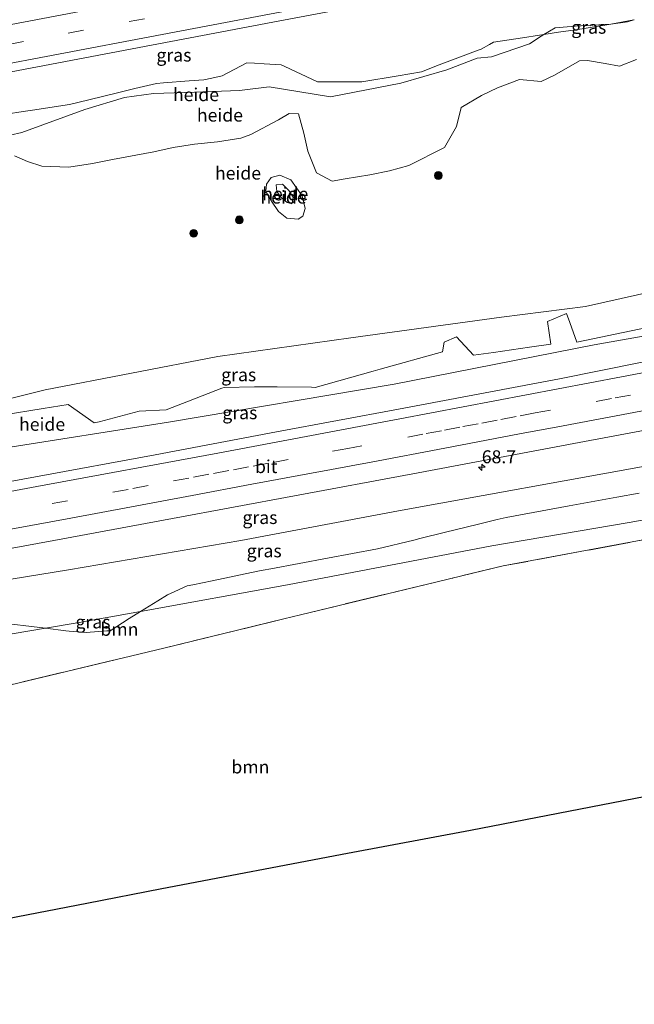
# Model space of a CAD drawing. Units: metres. Extents: x 180000 to 190000, y 466229 to 468625.
# Drawn here: x 180853 to 180972, y 467643 to 467833 of the extents above; entities that cross this region are included whole.
import ezdxf
from ezdxf.enums import TextEntityAlignment as Align

# ---------------------------------------------------------------- set-up
doc = ezdxf.new("R2010")
doc.units = ezdxf.units.M
doc.linetypes.add('IE-TERREINAFSCHEIDING', pattern=[10, 8, -2])
doc.linetypes.add('VW-3-9_STREEP', pattern=[12, 3, -9])
doc.layers.get('0').update_dxf_attribs({"lineweight": 25})
for name, color, linetype, lineweight in [('B-ME-AL-OVERIG-GV-B6', 7, 'BV-GELEIDERAIL', 18), ('B-ME-AM-KILOMETR-S-B1', 7, 'Continuous', 18), ('B-ME-GR-BOOM-GV-B6', 93, 'Continuous', 18), ('B-ME-GR-BOOM-S-B1', 93, 'Continuous', 18), ('B-ME-GW-KRUINLIJN-L-B1', 93, 'Continuous', 18), ('B-ME-GW-TEENLIJN-L-B1', 93, 'Continuous', 18), ('B-ME-IE-GRASLAND-GV-B6', 93, 'Continuous', 18), ('B-ME-IE-TERREINAFSCHEIDING-RASTERHEKWERK-L-B1', 8, 'IE-TERREINAFSCHEIDING', 18), ('B-ME-VH-VERH_SOORT-BITUMEN-GV-B6', 8, 'IE-TERREINAFSCHEIDING-NATUURLIJK-HOUTWAL', 18), ('B-ME-VW-MARKERING-39STREEP-015-L-B1', 255, 'VW-3-9_STREEP', 18), ('B-ME-VW-MARKERING-STREEP-015-L-B1', 7, 'Continuous', 18)]:
    doc.layers.add(name, color=color, linetype=linetype, lineweight=lineweight)
doc.layers.add('B-ME-KG-KADASTRAAL-OPNAMEDTMGRENS-L-B1', color=10, linetype='Continuous')
doc.styles.add('NLCS-ISO', font='NLCS-ISO.TTF')
doc.linetypes.add('BV-GELEIDERAIL', pattern='A,10,-3,[108,NLCS.SHX,S=1,R=0,X=0,Y=0],-3', length=16)
doc.linetypes.add('IE-TERREINAFSCHEIDING-NATUURLIJK-HOUTWAL', pattern='A,7,-1.5,[67,NLCS.SHX,S=0.75,R=45,X=0,Y=0],-1.5,7,-1.5,[70,NLCS.SHX,S=0.75,R=0,X=0,Y=0],-1.5', length=20)

# ---------------------------------------------------------------- blocks, each defined once
blk = doc.blocks.new('hecto')
for p, q in [((0, 0.625), (-0.625, 0)), ((0, -0.625), (0, 0.625)), ((-0.625, 0), (0.625, 0)), ((0.625, 0), (0, -0.625))]:
    blk.add_line(p, q)
blk = doc.blocks.new('boom')
h = blk.add_hatch(color=256)
edge = h.paths.add_edge_path()
edge.add_arc((0, 0), 0.75, 0, 360)
blk.add_circle((0, 0), 0.75)

msp = doc.modelspace()

# ---------------------------------------------------------------- linework, layer by layer
at = {"layer": 'B-ME-AL-OVERIG-GV-B6'}
for points in [[(180848.632, 467810.097, 30.734), (180853.209, 467811.147, 30.798), (180865.379, 467815.588, 30.978), (180873.077, 467817.866, 31.106), (180878.673, 467818.681, 31.12), (180886.583, 467818.897, 31.268), (180895.297, 467819.247, 31.066), (180901.025, 467819.962, 31.018), (180912.85, 467818.014, 31.016), (180926.461, 467820.68, 31.192), (180935.316, 467823.256, 31.194), (180941.187, 467825.495, 31.25), (180943.972, 467825.736, 31.234), (180951.329, 467828.272, 31.296), (180953.569, 467829.754, 31.326), (180954.0747, 467830.0526, 31.3234), (180956.9031, 467830.4855, 31.3353), (180960.2277, 467830.9943, 31.3493), (180966.9925, 467832.0298, 31.3777), (180970.2454, 467832.5276, 31.3914), (180971.4287, 467832.879, 31.3966), (180971.554, 467832.902, 31.398)], [(180846.8172, 467814.1392, 30.7312), (180853.4747, 467815.1547, 30.7671), (180855.3071, 467815.4343, 30.777), (180862.4276, 467816.5204, 30.8155), (180866.1686, 467817.4336, 30.8361), (180871.7279, 467818.7906, 30.8667), (180875.0536, 467819.6024, 30.885), (180879.2287, 467820.6215, 30.9079), (180880.6174, 467820.7221, 30.9154), (180885.5361, 467821.0785, 30.9417), (180888.3568, 467821.2828, 30.9568), (180889.9356, 467821.6337, 30.9655), (180891.9286, 467822.0765, 30.9764), (180896.6912, 467824.5903, 31.0051), (180898.2048, 467824.4994, 31.0132), (180900.0478, 467824.3888, 31.0231), (180903.3057, 467824.1932, 31.0405), (180904.0353, 467823.849, 31.0449), (180910.3171, 467820.8862, 31.082), (180914.9558, 467820.8862, 31.1067), (180918.9163, 467820.8862, 31.1279), (180925.9526, 467822.0992, 31.1661), (180930.4256, 467822.8703, 31.1903), (180933.8554, 467824.1894, 31.2099), (180933.8653, 467824.1932, 31.21), (180936.4034, 467825.1502, 31.2245), (180941.3725, 467827.0239, 31.2529), (180941.9351, 467827.236, 31.2561), (180943.5912, 467828.1561, 31.2662), (180944.3162, 467828.5589, 31.2706), (180949.938, 467829.4194, 31.301), (180953.2435, 467829.9253, 31.3189), (180954.0747, 467830.0526, 31.3234)], [(180954.0747, 467830.0526, 31.3234), (180953.569, 467829.754, 31.326), (180951.329, 467828.272, 31.296), (180943.972, 467825.736, 31.234), (180941.187, 467825.495, 31.25), (180935.316, 467823.256, 31.194), (180926.461, 467820.68, 31.192), (180912.85, 467818.014, 31.016), (180901.025, 467819.962, 31.018), (180895.297, 467819.247, 31.066), (180886.583, 467818.897, 31.268), (180878.673, 467818.681, 31.12), (180873.077, 467817.866, 31.106), (180865.379, 467815.588, 30.978), (180853.209, 467811.147, 30.798), (180848.632, 467810.097, 30.734)], [(180851.834, 467806.595, 30.006), (180854.332, 467805.504, 30.056), (180857.062, 467804.611, 30.084), (180862.304, 467804.414, 30.118), (180866.9, 467805.162, 30.118), (180870.768, 467805.903, 30.16), (180878.738, 467807.396, 30.292), (180882.475, 467808.238, 30.29), (180886.569, 467808.87, 30.296), (180891.015, 467809.339, 30.314), (180895.528, 467810.005, 30.254), (180897.494, 467810.745, 30.224), (180902.815, 467813.565, 30.3), (180904.879, 467814.788, 30.33), (180906.652, 467814.703, 30.344), (180907.698, 467811.017, 30.356), (180908.456, 467807.55, 30.296), (180910.163, 467803.321, 30.33), (180913.199, 467801.741, 30.326), (180915.696, 467802.201, 30.298), (180920.437, 467802.922, 30.184), (180924.252, 467803.704, 30.182), (180928.007, 467804.759, 30.19), (180934.905, 467808.243, 30.19), (180937.189, 467812.314, 30.198), (180938.101, 467815.939, 30.258), (180942.06, 467818.245, 30.29), (180945.139, 467819.771, 30.264), (180949.384, 467821.363, 30.256), (180953.572, 467820.975, 30.224), (180956.152, 467822.197, 30.202), (180960.983, 467824.998, 30.286), (180962.507, 467825.019, 30.312), (180965.917, 467824.477, 30.466), (180968.689, 467823.964, 30.488), (180971.994, 467825.216, 30.47)], [(180971.994, 467825.216, 30.47), (180968.689, 467823.964, 30.488), (180965.917, 467824.477, 30.466), (180962.507, 467825.019, 30.312), (180960.983, 467824.998, 30.286), (180956.152, 467822.197, 30.202), (180953.572, 467820.975, 30.224), (180949.384, 467821.363, 30.256), (180945.139, 467819.771, 30.264), (180942.06, 467818.245, 30.29), (180938.101, 467815.939, 30.258), (180937.189, 467812.314, 30.198), (180934.905, 467808.243, 30.19), (180928.007, 467804.759, 30.19), (180924.252, 467803.704, 30.182), (180920.437, 467802.922, 30.184), (180915.696, 467802.201, 30.298), (180913.199, 467801.741, 30.326), (180910.163, 467803.321, 30.33), (180908.456, 467807.55, 30.296), (180907.698, 467811.017, 30.356), (180906.652, 467814.703, 30.344), (180904.879, 467814.788, 30.33), (180902.815, 467813.565, 30.3), (180897.494, 467810.745, 30.224), (180895.528, 467810.005, 30.254), (180891.015, 467809.339, 30.314), (180886.569, 467808.87, 30.296), (180882.475, 467808.238, 30.29), (180878.738, 467807.396, 30.292), (180870.768, 467805.903, 30.16), (180866.9, 467805.162, 30.118), (180862.304, 467804.414, 30.118), (180857.062, 467804.611, 30.084), (180854.332, 467805.504, 30.056), (180851.834, 467806.595, 30.006)], [(180900.515, 467801.145, 30.118), (180901.417, 467802.443, 30.034), (180903.046, 467802.902, 30.044), (180905.17, 467801.972, 30.182), (180907.381, 467798.869, 30.268), (180907.947, 467796.457, 30.286), (180907.494, 467794.961, 30.288), (180906.638, 467794.351, 30.29), (180904.424, 467794.564, 30.25), (180902.786, 467795.89, 30.22), (180901.454, 467797.892, 30.192), (180900.392, 467799.813, 30.17), (180900.515, 467801.145, 30.118)], [(180900.515, 467801.145, 30.118), (180900.392, 467799.813, 30.17), (180901.454, 467797.892, 30.192), (180902.786, 467795.89, 30.22), (180904.424, 467794.564, 30.25), (180906.638, 467794.351, 30.29), (180907.494, 467794.961, 30.288), (180907.947, 467796.457, 30.286), (180907.381, 467798.869, 30.268), (180905.17, 467801.972, 30.182), (180903.046, 467802.902, 30.044), (180901.417, 467802.443, 30.034), (180900.515, 467801.145, 30.118)], [(180903.612, 467801.17, 30.478), (180904.79, 467799.946, 30.536), (180905.632, 467798.605, 30.508), (180905.431, 467797.498, 30.518), (180905.384, 467797.327, 30.518), (180904.477, 467797.602, 30.518), (180903.357, 467798.576, 30.514), (180902.518, 467799.729, 30.498), (180902.361, 467801.046, 30.478), (180903.612, 467801.17, 30.478)], [(180903.612, 467801.17, 30.478), (180902.361, 467801.046, 30.478), (180902.518, 467799.729, 30.498), (180903.357, 467798.576, 30.514), (180904.477, 467797.602, 30.518), (180905.384, 467797.327, 30.518), (180905.431, 467797.498, 30.518), (180905.632, 467798.605, 30.508), (180904.79, 467799.946, 30.536), (180903.612, 467801.17, 30.478)], [(180831.538, 467754.853, 29.951), (180857.737, 467761.386, 30.12), (180891.099, 467767.845, 30.161), (180916.754, 467771.472, 30.318), (180945.865, 467775.418, 30.433), (180962.12, 467777.494, 30.445), (180995.988, 467785.079, 30.462)], [(180995.988, 467785.079, 30.462), (180962.12, 467777.494, 30.445), (180945.865, 467775.418, 30.433), (180916.754, 467771.472, 30.318), (180891.099, 467767.845, 30.161), (180857.737, 467761.386, 30.12), (180831.538, 467754.853, 29.951)], [(180975.286, 467773.7313, 31.6329), (180963.52, 467771.2589, 31.7484), (180960.4558, 467770.6151, 31.7393), (180959.1091, 467774.3858, 31.5016), (180958.4714, 467776.1714, 31.4886), (180954.7673, 467774.5839, 31.461), (180955.4288, 467770.2181, 31.6977), (180951.3138, 467769.6355, 31.6856), (180944.3457, 467768.6489, 31.354), (180940.4798, 467768.1016, 31.6538), (180937.1725, 467771.6735, 31.6397), (180934.7913, 467770.6151, 31.6321), (180934.5266, 467768.7631, 31.2633), (180922.4749, 467765.3936, 31.5904), (180921.0986, 467765.0088, 31.5862), (180909.9205, 467761.8837, 31.0882), (180909.1951, 467761.8918, 31.0832), (180902.5465, 467761.9666, 31.5311), (180898.1463, 467762.0161, 31.0075), (180892.3256, 467761.8837, 31.5015), (180891.8667, 467761.7055, 31.5), (180884.2811, 467758.7607, 30.9085), (180881.0807, 467757.5182, 31.4665), (180875.9214, 467757.2535, 30.8495), (180868.1569, 467755.2537, 31.4282), (180867.1901, 467755.0047, 30.7877), (180862.1631, 467758.5764, 31.4074), (180857.3293, 467757.7926, 30.7119), (180854.5897, 467757.3483, 31.3851), (180842.5837, 467755.4014, 30.6096)]]:
    msp.add_polyline3d(points, dxfattribs=at)
at = {"layer": 'B-ME-GR-BOOM-GV-B6'}
for points in [[(180745.789, 467695.476, 30.179), (180755.894, 467696.815, 30.201), (180764.465, 467697.521, 30.181), (180768.258, 467698.3429, 30.1783), (180771.7933, 467699.1089, 30.1758), (180773.7529, 467699.5335, 30.1745), (180774.3901, 467699.6716, 30.174), (180777.0213, 467700.2417, 30.1722), (180781.7049, 467701.2566, 30.1689), (180804.27, 467706.146, 30.153), (180839.153, 467712.216, 30.165), (180857.7968, 467715.3376, 30.2931), (180861.7343, 467714.8644, 30.3532), (180862.3862, 467714.8091, 30.3625), (180865.6369, 467714.5336, 30.34), (180869.6599, 467714.821, 30.3082), (180870.2672, 467714.8644, 30.3081), (180873.9713, 467717.2456, 30.3375), (180876.1441, 467718.5842, 30.3539), (180904.561, 467723.762, 30.392), (180944.017, 467731.24, 30.519), (180970.547, 467735.765, 30.396), (181018.59, 467744.317, 30.635)], [(181018.59, 467744.317, 30.635), (180970.547, 467735.765, 30.396), (180944.017, 467731.24, 30.519), (180904.561, 467723.762, 30.392), (180876.1441, 467718.5842, 30.3539), (180879.4889, 467720.6448, 30.5826), (180881.3797, 467721.8097, 30.7286), (180882.7772, 467722.4471, 30.7998), (180885.15, 467723.5295, 30.9101), (180886.2396, 467723.7553, 30.916), (180889.9781, 467724.5299, 30.9546), (180898.796, 467726.357, 31.004), (180899.8344, 467726.5722, 31.0098), (180901.3023, 467726.8447, 31.0126), (180912.2583, 467728.8784, 31.0537), (180921.9272, 467730.6733, 31.0782), (180928.933, 467732.3874, 31.168), (180930.1122, 467732.676, 31.1832), (180935.059, 467733.8864, 31.2631), (180941.2047, 467735.3901, 31.3432), (180945.0596, 467736.3333, 31.3754), (180946.798, 467736.7587, 31.4046), (180958.9935, 467738.9875, 31.4686), (180968.1685, 467740.6643, 31.448), (180972.4937, 467741.4548, 31.4707)], [(180980.45, 467733.75, 30.463), (180946.228, 467727.388, 30.341), (180936.12, 467724.942, 30.344), (180933.223, 467724.242, 30.345), (180907.072, 467717.953, 30.211), (180903.849, 467717.134, 30.483), (180880.637, 467711.507, 30.247), (180849.502, 467704.042, 30.525), (180843.924, 467702.923, 30.307), (180825.93, 467699.845, 30.245), (180784.224, 467692.384, 30.013), (180749.784, 467686.58, 29.909), (180744.131, 467689.092, 29.885), (180738.386, 467689.526, 29.831), (180732.963, 467688.971, 29.859), (180738.197, 467691.051, 29.857), (180745.789, 467695.476, 30.179)], [(180772.085, 467642.684, 29.64), (180763.286, 467651.34, 29.607), (180760.27, 467658.772, 29.649), (180755.296, 467666.265, 29.651), (180753.755, 467672.02, 29.749), (180749.784, 467686.58, 29.909), (180784.224, 467692.384, 30.013), (180825.93, 467699.845, 30.245), (180843.924, 467702.923, 30.307), (180849.502, 467704.042, 30.525), (180880.637, 467711.507, 30.247), (180903.849, 467717.134, 30.483), (180907.072, 467717.953, 30.211), (180933.223, 467724.242, 30.345), (180936.12, 467724.942, 30.344), (180946.228, 467727.388, 30.341), (180980.45, 467733.75, 30.463)], [(180781.7049, 467701.2566, 30.1689), (180782.2492, 467701.6464, 30.2056), (180789.4368, 467706.7946, 30.6899), (180792.6118, 467708.3821, 30.8103), (180793.7218, 467708.5084, 30.794), (180800.7477, 467709.3081, 30.7139), (180804.4823, 467709.7761, 30.6775), (180823.1733, 467712.1185, 30.5511), (180826.6108, 467712.5493, 30.5387), (180831.1206, 467713.387, 30.5647), (180837.9925, 467714.6635, 30.5797), (180845.2215, 467716.0064, 30.6398), (180847.976, 467716.518, 30.6667), (180857.7968, 467715.3376, 30.2931), (180839.153, 467712.216, 30.165), (180804.27, 467706.146, 30.153), (180781.7049, 467701.2566, 30.1689)], [(180980.118, 467684.076, 30.764), (180939.914, 467676.282, 30.892), (180916.146, 467671.799, 31.03), (180880.272, 467664.976, 31.274), (180865.762, 467662.186, 30.986), (180850.48, 467659.197, 30.766), (180839.044, 467657.111, 30.632), (180838.513, 467658.072, 30.68), (180837.706, 467660.357, 30.712), (180836.878, 467664.167, 30.688), (180835.968, 467667.377, 30.6), (180834.396, 467668.219, 30.534), (180830.114, 467666.903, 30.422), (180825.789, 467666.404, 30.268), (180822.192, 467663.35, 30.384), (180821.89, 467658.188, 30.438), (180821.944, 467653.85, 30.488), (180817.763, 467652.994, 30.33), (180796.485, 467648.215, 29.958), (180772.085, 467642.684, 29.64)]]:
    msp.add_polyline3d(points, dxfattribs=at)
at = {"layer": 'B-ME-GW-KRUINLIJN-L-B1'}
for points in [[(180848.632, 467810.097, 30.734), (180853.209, 467811.147, 30.798), (180865.379, 467815.588, 30.978), (180873.077, 467817.866, 31.106), (180878.673, 467818.681, 31.12), (180886.583, 467818.897, 31.268), (180895.297, 467819.247, 31.066), (180901.025, 467819.962, 31.018), (180912.85, 467818.014, 31.016), (180926.461, 467820.68, 31.192), (180935.316, 467823.256, 31.194), (180941.187, 467825.495, 31.25), (180943.972, 467825.736, 31.234), (180951.329, 467828.272, 31.296), (180953.569, 467829.754, 31.326), (180954.0747, 467830.0526, 31.3234), (180956.264, 467831.345, 31.312), (180960.146, 467831.643, 31.312), (180967.017, 467832.068, 31.346), (180971.554, 467832.902, 31.398)], [(180903.612, 467801.17, 30.478), (180904.79, 467799.946, 30.536), (180905.632, 467798.605, 30.508), (180905.431, 467797.498, 30.518), (180905.384, 467797.327, 30.518), (180904.477, 467797.602, 30.518), (180903.357, 467798.576, 30.514), (180902.518, 467799.729, 30.498), (180902.361, 467801.046, 30.478), (180903.612, 467801.17, 30.478)], [(180716.215, 467727.425, 30.671), (180717.4483, 467727.4676, 30.6939), (180728.694, 467727.856, 30.903), (180745.211, 467729.207, 31.139), (180777.671, 467734.881, 31.457), (180798.434, 467738.669, 31.475), (180826.339, 467744.165, 31.433), (180848.844, 467749.977, 31.417), (180881.59, 467755.175, 31.771), (180925.173, 467762.527, 32.064), (180963.78, 467770.101, 32.175), (180978.737, 467772.745, 32.253), (180994.738, 467775.574, 32.336), (181009.778, 467778.374, 32.427), (181027.442, 467781.661, 32.533), (181058.734, 467787.846, 32.826), (181069.424, 467791.938, 32.624), (181072.784, 467794.965, 32.428)], [(180721.458, 467700.222, 31.502), (180725.959, 467701.14, 31.537), (180749.886, 467705.702, 31.347), (180768.588, 467709.442, 31.635), (180804.85, 467716.063, 31.586), (180834.463, 467722.107, 31.841), (180862.208, 467726.616, 31.969), (180895.545, 467732.291, 32.109), (180925.978, 467737.998, 32.233), (180974.329, 467746.819, 32.484), (181018.923, 467755.529, 32.612), (181062.517, 467763.338, 32.801), (181078.208, 467765.998, 32.9)]]:
    msp.add_polyline3d(points, dxfattribs=at)
at = {"layer": 'B-ME-GW-TEENLIJN-L-B1'}
for points in [[(180971.994, 467825.216, 30.47), (180968.689, 467823.964, 30.488), (180965.917, 467824.477, 30.466), (180962.507, 467825.019, 30.312), (180960.983, 467824.998, 30.286), (180956.152, 467822.197, 30.202), (180953.572, 467820.975, 30.224), (180949.384, 467821.363, 30.256), (180945.139, 467819.771, 30.264), (180942.06, 467818.245, 30.29), (180938.101, 467815.939, 30.258), (180937.189, 467812.314, 30.198), (180934.905, 467808.243, 30.19), (180928.007, 467804.759, 30.19), (180924.252, 467803.704, 30.182), (180920.437, 467802.922, 30.184), (180915.696, 467802.201, 30.298), (180913.199, 467801.741, 30.326), (180910.163, 467803.321, 30.33), (180908.456, 467807.55, 30.296), (180907.698, 467811.017, 30.356), (180906.652, 467814.703, 30.344), (180904.879, 467814.788, 30.33), (180902.815, 467813.565, 30.3), (180897.494, 467810.745, 30.224), (180895.528, 467810.005, 30.254), (180891.015, 467809.339, 30.314), (180886.569, 467808.87, 30.296), (180882.475, 467808.238, 30.29), (180878.738, 467807.396, 30.292), (180870.768, 467805.903, 30.16), (180866.9, 467805.162, 30.118), (180862.304, 467804.414, 30.118), (180857.062, 467804.611, 30.084), (180854.332, 467805.504, 30.056), (180851.834, 467806.595, 30.006)], [(181071.622, 467801.172, 31.195), (181069.245, 467800.566, 31.207), (181022.36, 467790.839, 30.659), (181012.6034, 467788.708, 30.5861), (180995.988, 467785.079, 30.462), (180962.12, 467777.494, 30.445), (180945.865, 467775.418, 30.433), (180916.754, 467771.472, 30.318), (180891.099, 467767.845, 30.161), (180857.737, 467761.386, 30.12), (180831.538, 467754.853, 29.951), (180797.247, 467749.669, 29.766), (180762.0942, 467744.2547, 29.8485), (180726.101, 467738.711, 29.933), (180714.107, 467737.901, 29.547)], [(180900.515, 467801.145, 30.118), (180901.417, 467802.443, 30.034), (180903.046, 467802.902, 30.044), (180905.17, 467801.972, 30.182), (180907.381, 467798.869, 30.268), (180907.947, 467796.457, 30.286), (180907.494, 467794.961, 30.288), (180906.638, 467794.351, 30.29), (180904.424, 467794.564, 30.25), (180902.786, 467795.89, 30.22), (180901.454, 467797.892, 30.192), (180900.392, 467799.813, 30.17), (180900.515, 467801.145, 30.118)], [(180724.242, 467685.957, 29.531), (180732.963, 467688.971, 29.859), (180738.197, 467691.051, 29.857), (180745.789, 467695.476, 30.179), (180755.894, 467696.815, 30.201), (180764.465, 467697.521, 30.181), (180768.258, 467698.3429, 30.1783), (180771.7933, 467699.1089, 30.1758), (180773.7529, 467699.5335, 30.1745), (180774.3901, 467699.6716, 30.174), (180777.0213, 467700.2417, 30.1722), (180781.7049, 467701.2566, 30.1689), (180804.27, 467706.146, 30.153), (180839.153, 467712.216, 30.165), (180857.7968, 467715.3376, 30.2931), (180864.327, 467716.431, 30.338), (180876.1441, 467718.5842, 30.3539), (180904.561, 467723.762, 30.392), (180944.017, 467731.24, 30.519), (180970.547, 467735.765, 30.396), (181018.59, 467744.317, 30.635), (181046.4, 467748.945, 30.849), (181078.301, 467754.759, 31.104), (181080.228, 467755.206, 31.12)]]:
    msp.add_polyline3d(points, dxfattribs=at)
at = {"layer": 'B-ME-IE-GRASLAND-GV-B6'}
for points in [[(180832.084, 467819.256, 31.782), (180856.264, 467823.818, 31.862), (180878.244, 467827.984, 32.008), (180901.712, 467832.425, 32.074), (180925.109, 467836.88, 32.178)], [(180971.554, 467832.902, 31.398), (180971.4287, 467832.879, 31.3966), (180967.017, 467832.068, 31.346), (180960.146, 467831.643, 31.312), (180956.264, 467831.345, 31.312), (180954.0747, 467830.0526, 31.3234), (180953.2435, 467829.9253, 31.3189), (180949.938, 467829.4194, 31.301), (180944.3162, 467828.5589, 31.2706), (180943.5912, 467828.1561, 31.2662), (180941.9351, 467827.236, 31.2561), (180941.3725, 467827.0239, 31.2529), (180936.4034, 467825.1502, 31.2245), (180933.8653, 467824.1932, 31.21), (180933.8554, 467824.1894, 31.2099), (180930.4256, 467822.8703, 31.1903), (180925.9526, 467822.0992, 31.1661), (180918.9163, 467820.8862, 31.1279), (180914.9558, 467820.8862, 31.1067), (180910.3171, 467820.8862, 31.082), (180904.0353, 467823.849, 31.0449), (180903.3057, 467824.1932, 31.0405), (180900.0478, 467824.3888, 31.0231), (180898.2048, 467824.4994, 31.0132), (180896.6912, 467824.5903, 31.0051), (180891.9286, 467822.0765, 30.9764), (180889.9356, 467821.6337, 30.9655), (180888.3568, 467821.2828, 30.9568), (180885.5361, 467821.0785, 30.9417), (180880.6174, 467820.7221, 30.9154), (180879.2287, 467820.6215, 30.9079), (180875.0536, 467819.6024, 30.885), (180871.7279, 467818.7906, 30.8667), (180866.1686, 467817.4336, 30.8361), (180862.4276, 467816.5204, 30.8155), (180855.3071, 467815.4343, 30.777), (180853.4747, 467815.1547, 30.7671), (180846.8172, 467814.1392, 30.7312)], [(180954.0747, 467830.0526, 31.3234), (180956.264, 467831.345, 31.312), (180960.146, 467831.643, 31.312), (180967.017, 467832.068, 31.346), (180971.4287, 467832.879, 31.3966), (180970.2454, 467832.5276, 31.3914), (180966.9925, 467832.0298, 31.3777), (180960.2277, 467830.9943, 31.3493), (180956.9031, 467830.4855, 31.3353), (180954.0747, 467830.0526, 31.3234)], [(180842.5837, 467755.4014, 30.6096), (180854.5897, 467757.3483, 31.3851), (180857.3293, 467757.7926, 30.7119), (180862.1631, 467758.5764, 31.4074), (180867.1901, 467755.0047, 30.7877), (180868.1569, 467755.2537, 31.4282), (180875.9214, 467757.2535, 30.8495), (180881.0807, 467757.5182, 31.4665), (180884.2811, 467758.7607, 30.9085), (180891.8667, 467761.7055, 31.5), (180892.3256, 467761.8837, 31.5015), (180898.1463, 467762.0161, 31.0075), (180902.5465, 467761.9666, 31.5311), (180909.1951, 467761.8918, 31.0832), (180909.9205, 467761.8837, 31.0882), (180921.0986, 467765.0088, 31.5862), (180922.4749, 467765.3936, 31.5904), (180934.5266, 467768.7631, 31.2633), (180934.7913, 467770.6151, 31.6321), (180937.1725, 467771.6735, 31.6397), (180940.4798, 467768.1016, 31.6538), (180944.3457, 467768.6489, 31.354), (180951.3138, 467769.6355, 31.6856), (180955.4288, 467770.2181, 31.6977), (180954.7673, 467774.5839, 31.461), (180958.4714, 467776.1714, 31.4886), (180959.1091, 467774.3858, 31.5016), (180960.4558, 467770.6151, 31.7393), (180963.52, 467771.2589, 31.7484), (180975.286, 467773.7313, 31.6329)], [(180978.737, 467772.745, 32.253), (180963.78, 467770.101, 32.175), (180925.173, 467762.527, 32.064), (180881.59, 467755.175, 31.771), (180848.844, 467749.977, 31.417)], [(180848.844, 467749.977, 31.417), (180881.59, 467755.175, 31.771), (180925.173, 467762.527, 32.064), (180963.78, 467770.101, 32.175), (180978.737, 467772.745, 32.253)], [(180980.432, 467768.214, 32.753), (180957.068, 467763.529, 32.603), (180926.015, 467757.695, 32.471), (180902.401, 467753.281, 32.329), (180878.999, 467748.873, 32.195), (180855.834, 467744.614, 32.111), (180832.745, 467740.319, 32.035)], [(180974.329, 467746.819, 32.484), (180925.978, 467737.998, 32.233), (180895.545, 467732.291, 32.109), (180862.208, 467726.616, 31.969), (180834.463, 467722.107, 31.841), (180804.85, 467716.063, 31.586), (180768.588, 467709.442, 31.635), (180749.886, 467705.702, 31.347), (180725.959, 467701.14, 31.537), (180721.458, 467700.222, 31.502), (180720.248, 467706.422, 31.641), (180743.077, 467710.729, 31.781), (180766.822, 467715.043, 31.887), (180788.981, 467719.093, 32.011), (180812.476, 467723.514, 32.133), (180836.215, 467728.039, 32.201), (180859.383, 467732.274, 32.321), (180882.311, 467736.547, 32.421), (180905.927, 467740.938, 32.541), (180928.746, 467745.149, 32.625), (180960.897, 467751.204, 32.811), (180983.294, 467755.404, 32.889)], [(180754.0487, 467698.1294, 30.3836), (180735.4295, 467697.908, 30.6753), (180727.9886, 467695.543, 30.4152), (180725.3776, 467694.7132, 30.4384), (180722.6553, 467694.5986, 30.6115), (180721.458, 467700.222, 31.502), (180725.959, 467701.14, 31.537), (180749.886, 467705.702, 31.347), (180768.588, 467709.442, 31.635), (180804.85, 467716.063, 31.586), (180834.463, 467722.107, 31.841), (180862.208, 467726.616, 31.969), (180895.545, 467732.291, 32.109), (180925.978, 467737.998, 32.233), (180974.329, 467746.819, 32.484)], [(180972.4937, 467741.4548, 31.4707), (180968.1685, 467740.6643, 31.448), (180958.9935, 467738.9875, 31.4686), (180946.798, 467736.7587, 31.4046), (180945.0596, 467736.3333, 31.3754), (180941.2047, 467735.3901, 31.3432), (180935.059, 467733.8864, 31.2631), (180930.1122, 467732.676, 31.1832), (180928.933, 467732.3874, 31.168), (180921.9272, 467730.6733, 31.0782), (180912.2583, 467728.8784, 31.0537), (180901.3023, 467726.8447, 31.0126), (180899.8344, 467726.5722, 31.0098), (180898.796, 467726.357, 31.004), (180889.9781, 467724.5299, 30.9546), (180886.2396, 467723.7553, 30.916), (180885.15, 467723.5295, 30.9101), (180882.7772, 467722.4471, 30.7998), (180881.3797, 467721.8097, 30.7286), (180879.4889, 467720.6448, 30.5826), (180876.1441, 467718.5842, 30.3539), (180864.327, 467716.431, 30.338), (180857.7968, 467715.3376, 30.2931), (180847.976, 467716.518, 30.6667)], [(180876.1441, 467718.5842, 30.3539), (180873.9713, 467717.2456, 30.3375), (180870.2672, 467714.8644, 30.3081), (180869.6599, 467714.821, 30.3082), (180865.6369, 467714.5336, 30.34), (180862.3862, 467714.8091, 30.3625), (180861.7343, 467714.8644, 30.3532), (180857.7968, 467715.3376, 30.2931), (180864.327, 467716.431, 30.338), (180876.1441, 467718.5842, 30.3539)]]:
    msp.add_polyline3d(points, dxfattribs=at)
at = {"layer": 'B-ME-IE-TERREINAFSCHEIDING-RASTERHEKWERK-L-B1'}
for points in [[(181080.737, 467752.488, 31.077), (181068.021, 467750.204, 30.849), (181045.228, 467745.808, 30.673), (181016.357, 467740.508, 30.575), (180980.45, 467733.75, 30.463), (180946.228, 467727.388, 30.341), (180936.12, 467724.942, 30.344)], [(180936.12, 467724.942, 30.344), (180933.223, 467724.242, 30.345), (180907.072, 467717.953, 30.211), (180903.849, 467717.134, 30.483), (180880.637, 467711.507, 30.247), (180849.502, 467704.042, 30.525), (180843.924, 467702.923, 30.307), (180825.93, 467699.845, 30.245), (180784.224, 467692.384, 30.013), (180749.784, 467686.58, 29.909), (180724.874, 467682.716, 29.441)]]:
    msp.add_polyline3d(points, dxfattribs=at)
at = {"layer": 'B-ME-KG-KADASTRAAL-OPNAMEDTMGRENS-L-B1'}
msp.add_polyline3d([(181089.639, 467704.941, 30.794), (181069.031, 467701.018, 30.46), (181041.424, 467695.751, 30.672), (181009.969, 467689.768, 30.654), (180987.705, 467685.445, 30.64), (180980.118, 467684.076, 30.764), (180939.914, 467676.282, 30.892), (180916.146, 467671.799, 31.03), (180880.272, 467664.976, 31.274), (180865.762, 467662.186, 30.986), (180850.48, 467659.197, 30.766), (180839.044, 467657.111, 30.632), (180836.767, 467656.587, 30.772), (180833.166, 467655.927, 30.823)], dxfattribs=at)
at = {"layer": 'B-ME-VH-VERH_SOORT-BITUMEN-GV-B6'}
for points in [[(180971.737, 467845.79, 32.382), (180948.475, 467841.377, 32.266), (180925.109, 467836.88, 32.178), (180901.712, 467832.425, 32.074), (180878.244, 467827.984, 32.008), (180856.264, 467823.818, 31.862), (180832.084, 467819.256, 31.782), (180808.454, 467814.793, 31.69), (180785.717, 467810.499, 31.616), (180762.229, 467806.032, 31.454), (180739.03, 467801.675, 31.372), (180702.989, 467794.875, 31.21)], [(180832.745, 467740.319, 32.035), (180855.834, 467744.614, 32.111), (180878.999, 467748.873, 32.195), (180902.401, 467753.281, 32.329), (180926.015, 467757.695, 32.471), (180957.068, 467763.529, 32.603), (180980.432, 467768.214, 32.753)], [(180983.294, 467755.404, 32.889), (180960.897, 467751.204, 32.811), (180928.746, 467745.149, 32.625), (180905.927, 467740.938, 32.541), (180882.311, 467736.547, 32.421), (180859.383, 467732.274, 32.321), (180836.215, 467728.039, 32.201)]]:
    msp.add_polyline3d(points, dxfattribs=at)
at = {"layer": 'B-ME-VW-MARKERING-39STREEP-015-L-B1'}
for points in [[(181059.1113, 467867.9989, 32.757), (181048.1113, 467865.872, 32.7094), (181037.7841, 467863.9009, 32.6528), (181023.95, 467861.2688, 32.6135), (181012.7963, 467859.1465, 32.5498), (181001.136, 467856.9261, 32.4944), (180989.5433, 467854.7178, 32.4555), (180974.7512, 467851.9005, 32.3842), (180965.1056, 467850.0632, 32.3429), (180956.167, 467848.3583, 32.3085), (180949.5884, 467847.1102, 32.2738), (180937.7705, 467844.8384, 32.2245), (180926.3799, 467842.6473, 32.1892), (180900.169, 467837.522, 32.057), (180876.908, 467833.11, 31.973), (180853.575, 467828.711, 31.875), (180830.311, 467824.321, 31.773), (180806.981, 467819.899, 31.663), (180783.713, 467815.533, 31.545), (180760.449, 467811.144, 31.447), (180737.069, 467806.738, 31.369), (180701.967, 467800.114, 31.175)], [(180978.3944, 467761.8415, 32.8773), (180970.8109, 467760.4053, 32.8031), (180967.1325, 467759.7122, 32.8121), (180952.4185, 467756.9397, 32.742), (180948.7401, 467756.2465, 32.7106), (180945.0616, 467755.5534, 32.7036), (180941.3831, 467754.8602, 32.6631), (180937.8269, 467754.1839, 32.6802), (180934.2706, 467753.5076, 32.6651), (180930.7144, 467752.8313, 32.6247), (180916.2105, 467750.0873, 32.5748), (180904.7047, 467747.9423, 32.5255), (180900.8694, 467747.2273, 32.4727), (180897.0341, 467746.5123, 32.4862), (180893.1989, 467745.7972, 32.4694), (180889.3636, 467745.0822, 32.4266), (180885.4574, 467744.3524, 32.4238), (180877.6449, 467742.8926, 32.3716), (180873.7387, 467742.1628, 32.3724), (180862.02, 467739.9732, 32.3028), (180850.4378, 467737.8523, 32.2562)]]:
    msp.add_polyline3d(points, dxfattribs=at)
at = {"layer": 'B-ME-VW-MARKERING-STREEP-015-L-B1'}
for points in [[(181059.7831, 467864.4091, 32.8451), (181055.8095, 467863.6408, 32.8267), (181041.8453, 467860.9519, 32.7601), (181034.4734, 467859.5395, 32.7282), (181026.556, 467858.0217, 32.6917), (181017.793, 467856.27, 32.604), (180995.042, 467851.903, 32.51), (180971.036, 467847.271, 32.408), (180936.896, 467840.826, 32.212), (180913.295, 467836.319, 32.166), (180877.945, 467829.614, 32.038), (180845.324, 467823.401, 31.886), (180820.178, 467818.683, 31.776), (180797.622, 467814.438, 31.676), (180773.142, 467809.834, 31.526), (180750.043, 467805.444, 31.456), (180726.868, 467801.09, 31.364), (180702.658, 467796.571, 31.312)], [(180962.5175, 467853.3146, 32.2748), (180954.0281, 467851.6772, 32.2379), (180939.7346, 467848.926, 32.1739), (180925.6459, 467846.2155, 32.1269), (180899.619, 467841.182, 31.98), (180864.747, 467834.589, 31.85), (180829.74, 467827.955, 31.71), (180806.479, 467823.542, 31.582), (180783.027, 467819.15, 31.468), (180759.737, 467814.78, 31.358), (180724.859, 467808.234, 31.228), (180701.252, 467803.774, 31.112)], [(181074.852, 467783.922, 33.222), (181061.971, 467781.639, 33.214), (181027.431, 467775.021, 33.026), (181003.943, 467770.554, 32.896), (180969.104, 467763.896, 32.732), (180926.239, 467755.807, 32.558), (180891.087, 467749.2, 32.356), (180856.13, 467742.712, 32.188), (180821.039, 467736.184, 32.05), (180786.194, 467729.736, 31.874), (180751.194, 467723.22, 31.716), (180718.149, 467717.183, 31.532)], [(180982.8409, 467759.2105, 32.9752), (180971.4623, 467757.0555, 32.9), (180956.749, 467754.2831, 32.8331), (180949.3924, 467752.8969, 32.8188), (180934.9222, 467750.1578, 32.7301), (180920.6951, 467747.4521, 32.6785), (180916.8591, 467746.737, 32.6747), (180913.0231, 467746.0218, 32.6264), (180909.1872, 467745.3067, 32.63), (180897.6793, 467743.1613, 32.5644), (180886.1004, 467741.001, 32.5038), (180874.3793, 467738.8109, 32.4459), (180862.6583, 467736.6209, 32.3889), (180851.0766, 467734.5001, 32.3523)]]:
    msp.add_polyline3d(points, dxfattribs=at)

# ---------------------------------------------------------------- block references
at = {"layer": 'B-ME-AM-KILOMETR-S-B1', "rotation": 90}
msp.add_blockref('hecto', (180942.083, 467746.438, 32.614), dxfattribs=at)
at = {"layer": 'B-ME-GR-BOOM-S-B1', "rotation": 90}
for p in [(180933.6841, 467802.8202, 30.2204), (180895.2425, 467794.2446, 30.2054), (180886.4054, 467791.6516, 30.2303)]:
    msp.add_blockref('boom', p, dxfattribs=at)

# ---------------------------------------------------------------- texts
at = {"layer": 'B-ME-AL-OVERIG-GV-B6', "ltscale": 0.2, "style": 'NLCS-ISO'}
for p in [(180886.8688, 467818.4332), (180891.4946, 467814.4827), (180894.9868, 467803.2783), (180903.783, 467798.6465), (180903.783, 467798.6465), (180904.1174, 467799.2669), (180904.1174, 467799.2669), (180857.1379, 467754.7467)]:
    msp.add_text('heide', height=2.5, dxfattribs=at).set_placement(p, align=Align.MIDDLE_CENTER)
at = {"layer": 'B-ME-AM-KILOMETR-S-B1', "ltscale": 0.2, "style": 'NLCS-ISO'}
msp.add_text('68.7', height=2.5, dxfattribs=at).set_placement((180942.083, 467746.438, 32.614), align=Align.BOTTOM_LEFT)
at = {"layer": 'B-ME-GR-BOOM-GV-B6', "ltscale": 0.2, "style": 'NLCS-ISO'}
for p in [(180872.0741, 467715.1319), (180897.3784, 467688.5431)]:
    msp.add_text('bmn', height=2.5, dxfattribs=at).set_placement(p, align=Align.MIDDLE_CENTER)
at = {"layer": 'B-ME-IE-GRASLAND-GV-B6', "ltscale": 0.2, "style": 'NLCS-ISO'}
for p in [(180962.7517, 467831.4658), (180882.6045, 467826.085), (180895.1161, 467764.3198), (180895.3365, 467756.9855), (180899.228, 467736.733), (180900.0398, 467730.2983), (180866.9704, 467716.5589)]:
    msp.add_text('gras', height=2.5, dxfattribs=at).set_placement(p, align=Align.MIDDLE_CENTER)
at = {"layer": 'B-ME-VH-VERH_SOORT-BITUMEN-GV-B6', "ltscale": 0.2, "style": 'NLCS-ISO'}
msp.add_text('bit', height=2.5, dxfattribs=at).set_placement((180900.4343, 467746.5741), align=Align.MIDDLE_CENTER)

doc.saveas('drawing.dxf')
